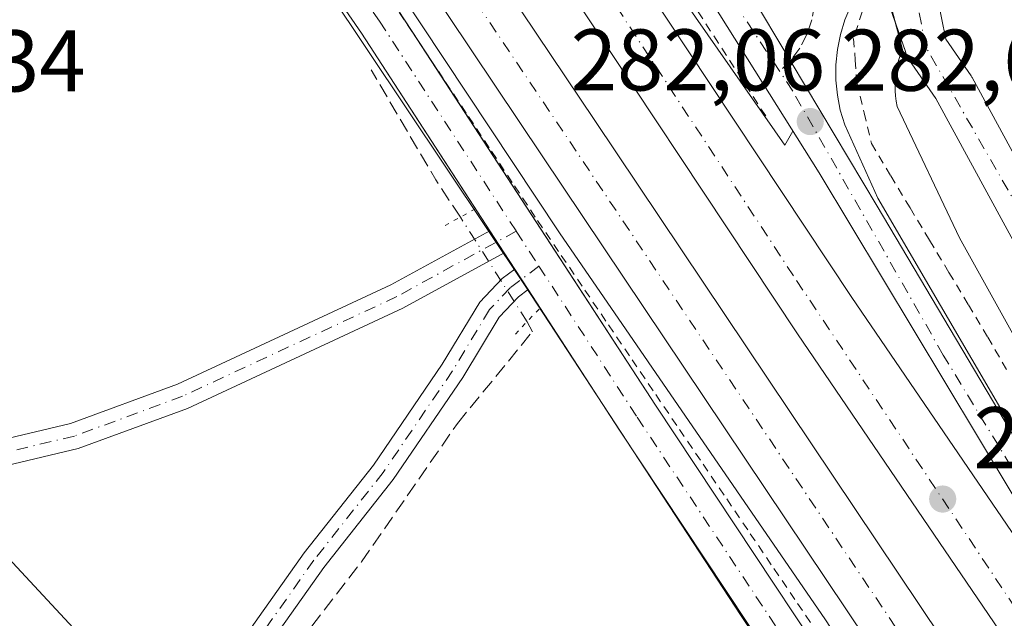
# Model space of a CAD drawing. Units: metres. Extents: x 615524 to 619022, y 4653040 to 4655411.
# Drawn here: x 617296 to 617409, y 4653635 to 4653704 of the extents above; entities that cross this region are included whole.
import ezdxf

# ---------------------------------------------------------------- set-up
doc = ezdxf.new("R2010")
doc.units = ezdxf.units.M
doc.header["$MEASUREMENT"] = 0
for name, pattern in [('DGN Style 2', [1.6480167562047852, 0.988810053722871, -0.6592067024819142]), ('DGN Style 3', [2.307223458686699, 1.648016756204785, -0.6592067024819142]), ('DGN Style 4', [2.6384748266838614, 1.318413404963828, -0.6592067024819142, 0.001648016756204785, -0.6592067024819142]), ('DGN Style 5', [1.1536117293433497, 0.4944050268614355, -0.6592067024819142])]:
    doc.linetypes.add(name, pattern=pattern)
for name, color, linetype, lineweight in [('Alambrada', 7, 'DGN Style 2', 0), ('Arcén (en calzada doble)', 91, 'Continuous', 13), ('Carretera de calzada doble Cxs', 1, 'Continuous', 13), ('Carretera de calzada doble eje', 1, 'DGN Style 4', 0), ('Carretera de calzada única Cxs', 7, 'Continuous', 13), ('Carretera de calzada única eje', 7, 'DGN Style 4', 0), ('Corriente artificial lineal', 4, 'DGN Style 3', 13), ('Corriente artificial lineal oculto', 135, 'DGN Style 4', 13), ('Cultivos herbáceos CxS', 92, 'Continuous', 0), ('Explanada Cxs', 7, 'Continuous', 0), ('Huerta CxS', 92, 'Continuous', 0), ('Núcleo urbano CxS', 7, 'Continuous', 0), ('Pista no pavimentada Cxs', 111, 'Continuous', 0), ('Pista no pavimentada eje', 91, 'DGN Style 4', 0), ('Pista pavimentada Cxs', 135, 'Continuous', 0), ('Pista pavimentada eje', 135, 'DGN Style 4', 0), ('Puente lineal', 2, 'DGN Style 5', 0), ('Punto de cota en terreno', 7, 'Continuous', 0), ('Recinto industrial CxS', 135, 'Continuous', 0), ('Rótulo de punto de cota en terreno', 7, 'Continuous', 0), ('Tendido', 6, 'Continuous', 0), ('Vía urbana Cxs', 4, 'Continuous', 0), ('Vía urbana eje', 4, 'DGN Style 4', 0)]:
    doc.layers.add(name, color=color, linetype=linetype, lineweight=lineweight)
doc.styles.add('Style-Arial', font='txt')

# ---------------------------------------------------------------- blocks, each defined once
blk = doc.blocks.new('*U15')
at = {"layer": 'Cultivos herbáceos CxS', "color": 92, "linetype": 'Continuous', "lineweight": 0}
blk.add_polyline3d([(616936.1239, 4654209.9275, 272.5653000000021), (616949.8885000005, 4654213.0559, 272.8286999999983), (616957.9006000003, 4654214.876900001, 272.8870000000024), (616962.1513999999, 4654215.8431, 272.7108000000007), (616965.5407999996, 4654213.9605, 272.7765000000072), (616994.0936000004, 4654198.098400001, 273.0742999999929), (617039.0488999998, 4654141.313899999, 274.1423000000068), (617070.9908999996, 4654095.176100001, 275.5745000000024), (617106.4815999996, 4654043.123500001, 276.1003000000055), (617136.0513000004, 4653995.749100001, 277.7128999999986), (617170.8277000004, 4653946.829299999, 278.2157000000007), (617183.2026000004, 4653928.266799999, 278.382500000007), (617267.7657000005, 4653801.7676, 280.3874999999971), (617353.7039999999, 4653673.205499999, 282.9734999999928), (617378.4543000003, 4653635.392899999, 283.2584999999963), (617419.0166999997, 4653574.8937, 283.176999999996)], dxfattribs=at)
blk = doc.blocks.new('5PATER')
at = {"layer": 'Huerta CxS', "linetype": 'Continuous', "lineweight": 0}
h = blk.add_hatch(color=51, dxfattribs=at)
edge = h.paths.add_edge_path()
edge.add_ellipse((0, 0), major_axis=(-0.1095731443231308, -0.1110710700762829), ratio=0.9994222409660322, start_angle=0, end_angle=360)
blk = doc.blocks.new('*U25')
at = {"layer": 'Carretera de calzada única Cxs', "color": 7, "linetype": 'Continuous', "lineweight": 13}
for points in [[(617391.0201000003, 4653705.280099999, 282.2844000000041), (617390.3400999998, 4653703.670100001, 282.3454999999958), (617389.8300999999, 4653701.9901, 282.4162000000069), (617389.4801000003, 4653700.280099999, 282.5062000000034), (617389.3101000005, 4653698.540100001, 282.5878999999986), (617389.3000999996, 4653696.790100001, 282.6778999999952), (617389.4700999996, 4653695.050100001, 282.7930000000051), (617389.8101000005, 4653693.3301, 282.9388999999938), (617390.3201000001, 4653691.6601, 283.0216999999975), (617394.1101000002, 4653683.2401, 282.8371000000043), (617408.4801000003, 4653658.640100001, 282.8701000000001), (617433.4700999996, 4653616.630100001, 283.0289000000048)], [(617416.4301000005, 4653637.840100001, 283.108699999997), (617387.3901000004, 4653686.140100001, 282.7593999999954), (617355.5800999999, 4653736.8301, 282.2348000000056), (617329.3400999998, 4653780.940099999, 281.4023000000016), (617247.2100999998, 4653917.860099999, 278.9217999999965), (617187.5601000005, 4654018.1801, 277.4416000000056), (617147.7301000003, 4654083.9801, 276.0819000000047), (617127.5100999996, 4654117.8101, 275.5424000000057), (617096.0701000001, 4654170.5001, 274.811400000006), (617090.9901000002, 4654179.110099999, 274.6965999999957), (617075.5401, 4654205.460100001, 274.4407000000065), (617056.8501000004, 4654236.9901, 274.2755999999936), (617040.4600999998, 4654262.110099999, 274.1515999999974), (617031.0401, 4654276.9301, 274.1089999999967), (617016.6901000004, 4654300.390100001, 274.1931999999942)]]:
    blk.add_polyline3d(points, dxfattribs=at)
blk = doc.blocks.new('*U33')
at = {"layer": 'Vía urbana Cxs', "color": 4, "linetype": 'Continuous', "lineweight": 0}
for points in [[(617414.5266000004, 4653669.343499999, 282.4035000000004), (617400.7636000002, 4653694.654300001, 282.1594999999944), (617397.6607999997, 4653699.1534, 282.5763000000007), (617397.4949000003, 4653699.432600001, 282.5411000000022), (617397.3682000004, 4653699.731699999, 282.4783000000025), (617397.2830999997, 4653700.0452, 282.4128000000055), (617393.9501, 4653709.610099999, 282.1647999999986), (617391.9685000004, 4653712.822899999, 282.7792000000045), (617388.0840999996, 4653719.1209, 288.4478999999992), (617398.8510999996, 4653721.938100001, 290.0292999999947), (617409.3701, 4653725.6601, 282.1353999999992)], [(617520.7600999996, 4653761.710100001, 281.6683000000049), (617402.9895000001, 4653712.3245, 282.0366000000067), (617400.1118000001, 4653711.117799999, 282.0970999999991), (617400.4172999999, 4653708.849400001, 282.2942999999942), (617401.8929000003, 4653701.4714, 281.9198000000033), (617404.7872000001, 4653697.274700001, 281.8647999999957), (617404.8899999997, 4653697.1121, 281.8665000000037), (617404.9199999999, 4653697.058599999, 281.866599999994), (617418.7193, 4653671.680500001, 281.9799999999959)]]:
    blk.add_polyline3d(points, dxfattribs=at)

msp = doc.modelspace()

# ---------------------------------------------------------------- linework, layer by layer
at = {"layer": 'Alambrada', "color": 7, "linetype": 'DGN Style 2', "lineweight": 0}
for points in [[(617394.7625000002, 4653708.526900001, 282.0896000000066), (617392.8198999995, 4653706.1841, 282.2041999999929), (617391.3391000004, 4653701.556299999, 282.4406000000017), (617391.5241, 4653699.0573, 282.6444000000047), (617391.7093000002, 4653696.558300001, 282.8736000000063), (617392.5422999999, 4653693.041300001, 283.3179999999993), (617393.3753000004, 4653689.5241, 283.0779999999941), (617395.5965, 4653685.821900001, 283.0032000000065), (617397.8179000001, 4653682.119700001, 282.8790000000009), (617400.0393000003, 4653678.417500001, 282.5187000000006), (617402.2605, 4653674.715299999, 282.6195000000007), (617404.4819, 4653671.0131, 282.9853000000003), (617406.7030999997, 4653667.310900001, 283.4467000000004), (617409.0355000002, 4653663.3125, 282.9597000000067)], [(617381.2619000003, 4653692.672700001, 282.867499999993), (617378.5526999999, 4653696.846100001, 282.6797999999981), (617375.8432999998, 4653701.019500001, 282.6009999999951), (617373.1338999998, 4653705.1929, 282.5460000000021)], [(617339.3065, 4653704.5009, 282.3711000000039), (617341.9442999996, 4653700.530300001, 282.4094999999944), (617344.5821000002, 4653696.559699999, 282.4621999999945), (617347.2200999996, 4653692.5891, 282.5087000000058), (617349.8579000002, 4653688.6185, 282.5604000000022), (617352.4956999999, 4653684.6479, 282.6426999999967), (617355.1335000005, 4653680.677300001, 282.761599999998), (617357.8406999996, 4653676.689099999, 282.9386999999988), (617360.5478999997, 4653672.7009, 283.1870999999956), (617363.2550999997, 4653668.7125, 283.3702999999951), (617365.9622999998, 4653664.724300001, 283.5377000000008), (617368.6697000006, 4653660.735900001, 283.5574000000051), (617371.3768999996, 4653656.7477, 283.5187000000006), (617374.0840999996, 4653652.759500001, 283.280700000003), (617376.7912999997, 4653648.7711, 283.2464999999939), (617379.4984999998, 4653644.7829, 283.2017999999953), (617382.2056999998, 4653640.794700001, 283.1872000000003), (617384.9130999995, 4653636.806299999, 283.1826000000001), (617387.6202999996, 4653632.8181, 283.2053000000014)]]:
    msp.add_polyline3d(points, dxfattribs=at)
at = {"layer": 'Arcén (en calzada doble)', "color": 91, "linetype": 'Continuous', "lineweight": 13}
for points in [[(617384.3901000004, 4653690.920100001, 282.784799999994), (617383.4401000004, 4653689.340100001, 282.7917000000016), (617366.9600999998, 4653713.0101, 282.4245999999985), (617333.3501000004, 4653762.7501, 281.5877999999939), (617289.1300999997, 4653829.590100001, 280.2728999999963), (617246.8000999996, 4653892.520099999, 279.1180000000023), (617199.7901, 4653962.950099999, 277.9287999999942), (617162.1401000004, 4654018.0801, 277.1371999999974), (617132.8701, 4654062.440099999, 275.9590999999928), (617107.7100999998, 4654099.710100001, 275.3267000000051), (617071.2200999996, 4654154.5801, 275.897100000002), (617045.4301000005, 4654193.0701, 273.7231000000029), (617014.3101000005, 4654238.210100001, 273.3383999999933), (616989.4801000003, 4654273.960100001, 272.9600000000065), (616928.7600999996, 4654353.270099999, 274.6438999999955)], [(617110.0100999996, 4654051.7301, 275.9551999999967), (617115.7301000003, 4654041.600099999, 276.1560000000027), (617138.1401000004, 4654008.340100001, 277.8110000000015), (617185.1601, 4653937.300100001, 278.2033999999985), (617225.9301000005, 4653876.770099999, 279.2654000000039), (617267.9600999998, 4653813.840100001, 280.366200000004), (617301.2701000003, 4653763.790100001, 281.3473999999987), (617325.8601000002, 4653727.2301, 282.0792999999976), (617357.6300999997, 4653679.270099999, 282.8214000000008), (617388.1101000002, 4653634.9301, 283.1800999999978), (617419.5800999999, 4653586.670100001, 283.3383000000031), (617459.7200999996, 4653527.640100001, 283.5645999999979), (617489.6001000004, 4653483.290100001, 283.7501000000047), (617506.1901000004, 4653453.2601, 283.787599999996), (617525.4700999996, 4653425.700099999, 283.9881000000024)]]:
    msp.add_polyline3d(points, dxfattribs=at)
at = {"layer": 'Carretera de calzada doble Cxs', "color": 1, "linetype": 'Continuous', "lineweight": 13}
for points in [[(616926.4401000004, 4654351.380100001, 274.405700000003), (616960.7901, 4654309.210100001, 273.0510999999969), (617008.7001, 4654243.2501, 273.3058000000019), (617067.0000999998, 4654157.5001, 274.4520000000048), (617130.8101000005, 4654061.210100001, 275.9581999999937), (617180.3601000002, 4653987.440099999, 277.4413000000059), (617247.9200999998, 4653886.140100001, 279.2611999999936), (617300.2100999998, 4653808.530099999, 280.6591000000044), (617335.7001, 4653755.1801, 281.7072999999946), (617361.5401, 4653716.520099999, 282.3181000000041), (617391.1300999997, 4653671.860099999, 282.8809000000037), (617424.4200999998, 4653623.030099999, 283.2345999999961), (617442.0100999996, 4653596.440099999, 283.3430999999982)], [(616940.7200999996, 4654312.860099999, 272.9955999999947), (616971.5900999998, 4654271.600099999, 273.1175999999978), (616997.2901, 4654235.880100001, 273.2942000000039), (617028.8701, 4654189.100099999, 273.7596000000049), (617093.8201000001, 4654091.540100001, 275.4017000000022), (617123.3000999996, 4654048.420100001, 276.2765999999974), (617139.3601000002, 4654025.4901, 276.7171999999992), (617146.2701000003, 4654015.2401, 276.9253999999929), (617161.1901000004, 4653991.9901, 277.5013000000035), (617200.9301000005, 4653931.960100001, 278.6147000000055), (617230.5201000003, 4653887.4801, 279.3904000000039), (617361.6801000005, 4653692.130100001, 282.8184999999939), (617522.8901000004, 4653451.5001, 284.0918999999994)], [(616940.7200999996, 4654312.860099999, 272.9955999999947), (616971.5900999998, 4654271.600099999, 273.1175999999978), (616997.2901, 4654235.880100001, 273.2942000000039), (617028.8701, 4654189.100099999, 273.7596000000049), (617093.8201000001, 4654091.540100001, 275.4017000000022), (617123.3000999996, 4654048.420100001, 276.2765999999974), (617139.3601000002, 4654025.4901, 276.7171999999992), (617146.2701000003, 4654015.2401, 276.9253999999929), (617161.1901000004, 4653991.9901, 277.5013000000035), (617200.9301000005, 4653931.960100001, 278.6147000000055), (617230.5201000003, 4653887.4801, 279.3904000000039), (617361.6801000005, 4653692.130100001, 282.8184999999939), (617522.8901000004, 4653451.5001, 284.0918999999994)], [(616960.7901, 4654309.210100001, 273.0510999999969), (617008.7001, 4654243.2501, 273.3058000000019), (617067.0000999998, 4654157.5001, 274.4520000000048), (617130.8101000005, 4654061.210100001, 275.9581999999937), (617180.3601000002, 4653987.440099999, 277.4413000000059), (617247.9200999998, 4653886.140100001, 279.2611999999936), (617300.2100999998, 4653808.530099999, 280.6591000000044), (617335.7001, 4653755.1801, 281.7072999999946), (617361.5401, 4653716.520099999, 282.3181000000041), (617391.1300999997, 4653671.860099999, 282.8809000000037), (617424.4200999998, 4653623.030099999, 283.2345999999961)], [(617448.6700999998, 4653573.950099999, 283.545299999998), (617384.9200999998, 4653667.6801, 283.0430999999954), (617355.3101000005, 4653712.370100001, 282.4891000000061), (617329.4700999996, 4653751.030099999, 281.911300000007), (617293.9901000002, 4653804.360099999, 280.9060999999929), (617241.7001, 4653881.970100001, 279.497000000003), (617174.1201, 4653983.300100001, 277.642200000002), (617119.3400999998, 4654065.9901, 275.9367999999959), (617079.2100999998, 4654125.0001, 274.7964999999967), (617032.1901000004, 4654195.1501, 273.7470999999932), (616984.5401, 4654264.020099999, 273.144100000005), (616969.9801000003, 4654284.350099999, 273.0706999999966), (616958.7500999998, 4654299.050100001, 273.0454000000027)], [(617448.6700999998, 4653573.950099999, 283.545299999998), (617384.9200999998, 4653667.6801, 283.0430999999954), (617355.3101000005, 4653712.370100001, 282.4891000000061), (617329.4700999996, 4653751.030099999, 281.911300000007), (617293.9901000002, 4653804.360099999, 280.9060999999929), (617241.7001, 4653881.970100001, 279.497000000003), (617174.1201, 4653983.300100001, 277.642200000002), (617119.3400999998, 4654065.9901, 275.9367999999959), (617079.2100999998, 4654125.0001, 274.7964999999967), (617032.1901000004, 4654195.1501, 273.7470999999932), (616984.5401, 4654264.020099999, 273.144100000005), (616969.9801000003, 4654284.350099999, 273.0706999999966), (616958.7500999998, 4654299.050100001, 273.0454000000027)], [(617744.5500999996, 4653158.4301, 285.3941999999952), (617738.6501000002, 4653163.4301, 285.3868999999977), (617692.1001000004, 4653207.800100001, 285.1972999999998), (617662.7200999996, 4653240.940099999, 285.0622000000003), (617633.3000999996, 4653276.200099999, 284.9226999999955), (617614.3400999998, 4653302.850099999, 284.7654999999941), (617590.2001, 4653338.0001, 284.5890000000072), (617566.1101000002, 4653373.5601, 284.3316999999952), (617538.0701000001, 4653414.9001, 284.1585999999952), (617527.0900999998, 4653430.9001, 284.0325000000012), (617509.9600999998, 4653456.9801, 283.9281999999948), (617497.3701, 4653476.590100001, 283.8632999999973), (617355.6601, 4653688.100099999, 282.6196000000054), (617225.8300999999, 4653881.940099999, 279.2465999999986), (617197.6801000005, 4653923.2401, 278.4934999999969), (617128.0900999998, 4654028.1501, 276.5252999999939), (617118.3800999997, 4654042.220100001, 276.1965999999957)], [(617497.3701, 4653476.590100001, 283.8632999999973), (617355.6601, 4653688.100099999, 282.6196000000054), (617225.8300999999, 4653881.940099999, 279.2465999999986)]]:
    msp.add_polyline3d(points, dxfattribs=at)
at = {"layer": 'Carretera de calzada doble eje', "color": 1, "linetype": 'DGN Style 4', "lineweight": 0}
for points in [[(617468.3201000001, 4653548.940099999, 283.6288000000059), (617438.7200999996, 4653593.050100001, 283.4562000000006), (617384.4600999998, 4653674.3301, 282.9113999999972), (617343.7001, 4653736.3301, 282.0676999999997), (617295.3901000004, 4653808.8201, 280.7226999999984), (617245.6601, 4653883.0101, 279.3852999999945), (617198.7500999998, 4653951.840100001, 278.1603000000032), (617168.1401000004, 4653997.540100001, 277.2611999999936), (617113.4501, 4654081.6601, 275.5815000000002), (617072.8201000001, 4654140.0701, 274.5026000000071), (617033.9101, 4654198.4801, 273.678899999999), (616988.4600999998, 4654263.1801, 273.1098999999958), (616962.6401000004, 4654300.130100001, 272.946100000001), (616924.1901000004, 4654349.540100001, 274.3816999999981)], [(617112.9700999996, 4654057.7501, 276.0065999999933), (617146.6201, 4654008.120100001, 276.9725999999937), (617166.7200999996, 4653976.950099999, 277.6515999999974), (617218.8300999999, 4653898.7401, 279.0611999999965), (617306.9700999996, 4653767.0101, 281.4599000000017), (617401.7801000001, 4653625.6801, 283.3236000000034), (617483.5800999999, 4653503.540100001, 283.8178000000044), (617545.4801000003, 4653410.520099999, 284.2030999999988), (617622.9200999998, 4653297.420100001, 284.716499999995), (617641.3901000004, 4653272.050100001, 284.8543000000063), (617677.3601000002, 4653229.050100001, 285.036300000007), (617706.1601, 4653199.690099999, 286.5176000000066), (617727.1700999998, 4653178.850099999, 285.2265999999945), (617750.6901000004, 4653158.4301, 285.3095999999932)]]:
    msp.add_polyline3d(points, dxfattribs=at)
at = {"layer": 'Carretera de calzada única Cxs', "color": 7, "linetype": 'Continuous', "lineweight": 13}
for points in [[(617442.0100999996, 4653596.440099999, 283.3430999999982), (617416.4301000005, 4653637.840100001, 283.108699999997), (617387.3901000004, 4653686.140100001, 282.7593999999954), (617355.5800999999, 4653736.8301, 282.2348000000056), (617329.3400999998, 4653780.940099999, 281.4023000000016), (617247.2100999998, 4653917.860099999, 278.9217999999965), (617187.5601000005, 4654018.1801, 277.4416000000056), (617147.7301000003, 4654083.9801, 276.0819000000047), (617127.5100999996, 4654117.8101, 275.5424000000057), (617096.0701000001, 4654170.5001, 274.811400000006), (617090.9901000002, 4654179.110099999, 274.6965999999957), (617075.5401, 4654205.460100001, 274.4407000000065), (617056.8501000004, 4654236.9901, 274.2755999999936), (617040.4600999998, 4654262.110099999, 274.1515999999974), (617031.0401, 4654276.9301, 274.1089999999967), (617016.6901000004, 4654300.390100001, 274.1931999999942)], [(617393.9501, 4653709.610099999, 282.1647999999986), (617392.8300999999, 4653708.270099999, 282.1869000000006), (617391.8501000004, 4653706.8201, 282.2177999999985), (617391.0201000003, 4653705.280099999, 282.2844000000041), (617390.3400999998, 4653703.670100001, 282.3454999999958), (617389.8300999999, 4653701.9901, 282.4162000000069), (617389.4801000003, 4653700.280099999, 282.5062000000034), (617389.3101000005, 4653698.540100001, 282.5878999999986), (617389.3000999996, 4653696.790100001, 282.6778999999952), (617389.4700999996, 4653695.050100001, 282.7930000000051), (617389.8101000005, 4653693.3301, 282.9388999999938), (617390.3201000001, 4653691.6601, 283.0216999999975), (617394.1101000002, 4653683.2401, 282.8371000000043), (617408.4801000003, 4653658.640100001, 282.8701000000001), (617433.4700999996, 4653616.630100001, 283.0289000000048), (617457.1700999998, 4653578.840100001, 283.2636999999959), (617479.8201000001, 4653540.920100001, 283.6287000000011), (617491.1501000002, 4653522.380100001, 283.6704000000027)]]:
    msp.add_polyline3d(points, dxfattribs=at)
at = {"layer": 'Carretera de calzada única eje', "color": 7, "linetype": 'DGN Style 4', "lineweight": 0}
for points in [[(617468.3201000001, 4653548.940099999, 283.6288000000059), (617433.5100999996, 4653612.790100001, 283.1946000000025), (617401.6001000004, 4653665.270099999, 282.9121000000014), (617384.3800999997, 4653695.5001, 282.6855999999971), (617367.1700999998, 4653721.530099999, 282.4330000000046), (617343.2401000002, 4653760.1601, 283.1064999999944), (617316.1891999999, 4653805.149900001, 280.8133999999991)], [(617386.1096999999, 4653710.5998, 282.301999999996), (617386.6217999998, 4653708.9144, 282.3098999999929), (617386.8676000005, 4653707.170100001, 282.3242999999929), (617386.8411999998, 4653705.408700001, 282.3668000000035), (617386.5431000004, 4653703.672599999, 282.4152999999933), (617385.9806000004, 4653702.0033, 282.4676999999938), (617385.1671000002, 4653700.4408, 282.523199999996), (617384.1222000001, 4653699.022700001, 282.5822999999946), (617382.8707999998, 4653697.7829, 282.6435999999958)]]:
    msp.add_polyline3d(points, dxfattribs=at)
at = {"layer": 'Corriente artificial lineal', "color": 4, "linetype": 'DGN Style 3', "lineweight": 13, "extrusion": (-0.3066113392176941, -0.1805854961367504, 0.9345471444759627), "elevation": -1029408.520332697, "flags": 128}
msp.add_lwpolyline([(-3696577.245120301, 2704348.134209618), (-3696582.35428809, 2704347.844191093), (-3696597.000073493, 2704347.874260843)], dxfattribs=at)
at = {"layer": 'Corriente artificial lineal', "color": 4, "linetype": 'DGN Style 3', "lineweight": 13}
msp.add_polyline3d([(617255.9589000001, 4653532.177999999, 287.5969999999944), (617259.8026999999, 4653537.5209, 287.3334999999934), (617268.3751999997, 4653550.432600001, 287.0099000000046), (617282.1336000003, 4653568.953500001, 285.9679000000033), (617296.4210999999, 4653589.485200001, 285.2078000000038), (617306.5811000001, 4653603.349400001, 284.7452999999951), (617315.1535999998, 4653615.943600001, 284.3693999999959), (617334.9445000002, 4653641.555299999, 283.6494999999995), (617345.9512, 4653657.430299999, 283.3675999999978), (617354.5310000004, 4653667.942199999, 283.2238999999972), (617353.9275000002, 4653669.0909, 283.1741999999941)], dxfattribs=at)
at = {"layer": 'Corriente artificial lineal oculto', "color": 135, "linetype": 'DGN Style 4', "lineweight": 13, "extrusion": (-0.01952540385707525, 0.03062116035574874, 0.9993403339917215), "elevation": 130729.6501174572, "flags": 128}
msp.add_lwpolyline([(-3022551.749406368, -3589547.693000611), (-3022551.749406368, -3589561.915139292)], dxfattribs=at)
at = {"layer": 'Cultivos herbáceos CxS', "color": 92, "linetype": 'Continuous', "lineweight": 0}
msp.add_polyline3d([(616936.1239, 4654209.9275, 272.5653000000021), (616949.8885000005, 4654213.0559, 272.8286999999983), (616957.9006000003, 4654214.876900001, 272.8870000000024), (616962.1513999999, 4654215.8431, 272.7108000000007), (616965.5407999996, 4654213.9605, 272.7765000000072), (616994.0936000004, 4654198.098400001, 273.0742999999929), (617039.0488999998, 4654141.313899999, 274.1423000000068), (617070.9908999996, 4654095.176100001, 275.5745000000024), (617106.4815999996, 4654043.123500001, 276.1003000000055), (617136.0513000004, 4653995.749100001, 277.7128999999986), (617170.8277000004, 4653946.829299999, 278.2157000000007), (617183.2026000004, 4653928.266799999, 278.382500000007), (617267.7657000005, 4653801.7676, 280.3874999999971), (617353.7039999999, 4653673.205499999, 282.9734999999928), (617378.4543000003, 4653635.392899999, 283.2584999999963), (617419.0166999997, 4653574.8937, 283.176999999996), (617458.8916999997, 4653515.081499999, 283.5234999999957), (617498.7673000004, 4653459.393999999, 283.6208999999944), (617525.9990999997, 4653416.1579, 284.1413999999932), (617527.3810000002, 4653413.9681, 284.2244000000064)], dxfattribs=at)
at = {"layer": 'Explanada Cxs', "color": 7, "linetype": 'Continuous', "lineweight": 0}
for points in [[(617427.3400999998, 4653635.720100001, 282.3654999999999), (617403.4700999996, 4653678.690099999, 282.1861999999965), (617396.3300999999, 4653693.7601, 283.0736000000034), (617396.2100999998, 4653694.360099999, 283.055600000007), (617396.1300999997, 4653694.960100001, 283.0339999999997), (617396.0900999998, 4653695.5601, 283.0102000000043), (617396.0800999999, 4653696.170100001, 282.9851000000053), (617396.1001000004, 4653696.770099999, 282.9606000000058), (617396.1601, 4653697.370100001, 282.9376000000047), (617396.2500999998, 4653697.970100001, 282.8454000000056), (617396.3701, 4653698.5601, 282.7332000000025), (617396.5201000003, 4653699.1501, 282.6169999999984), (617396.7100999998, 4653699.720100001, 282.4992000000057), (617396.9301000005, 4653700.290100001, 282.3747000000003), (617394.6801000005, 4653708.840100001, 282.1024999999936), (617520.7600999996, 4653761.710100001, 281.6683000000049)], [(617427.3400999998, 4653635.720100001, 282.3654999999999), (617403.4700999996, 4653678.690099999, 282.1861999999965), (617396.3300999999, 4653693.7601, 283.0736000000034), (617396.2100999998, 4653694.360099999, 283.055600000007), (617396.1300999997, 4653694.960100001, 283.0339999999997), (617396.0900999998, 4653695.5601, 283.0102000000043), (617396.0800999999, 4653696.170100001, 282.9851000000053), (617396.1001000004, 4653696.770099999, 282.9606000000058), (617396.1601, 4653697.370100001, 282.9376000000047), (617396.2500999998, 4653697.970100001, 282.8454000000056), (617396.3701, 4653698.5601, 282.7332000000025), (617396.5201000003, 4653699.1501, 282.6169999999984), (617396.7100999998, 4653699.720100001, 282.4992000000057), (617396.9301000005, 4653700.290100001, 282.3747000000003), (617394.7625000002, 4653708.526900001, 282.0896000000066)]]:
    msp.add_polyline3d(points, dxfattribs=at)
at = {"layer": 'Núcleo urbano CxS', "color": 7, "linetype": 'Continuous', "lineweight": 0}
for points in [[(617061.4830999998, 4654349.4461, 272.0537999999942), (617092.3305000003, 4654224.7499, 272.0527000000002), (617103.2008999997, 4654205.957900001, 272.5136000000057), (617085.2811000004, 4654195.283100001, 274.4802999999956), (617190.5274999999, 4654021.5075, 277.2617000000027), (617296.4823000003, 4653840.162799999, 279.9851000000053), (617324.1138000004, 4653792.679400001, 281.0546999999933), (617379.2664999999, 4653707.1369, 282.4823000000033), (617382.5563000003, 4653701.601399999, 282.5262999999977), (617394.0192, 4653682.313100001, 282.636599999998), (617417.6911000004, 4653642.479499999, 282.9982000000018)], [(617419.0166999997, 4653574.8937, 283.176999999996), (617378.4543000003, 4653635.392899999, 283.2584999999963), (617353.7039999999, 4653673.205499999, 282.9734999999928), (617267.7657000005, 4653801.7676, 280.3874999999971), (617183.2026000004, 4653928.266799999, 278.382500000007), (617170.8277000004, 4653946.829299999, 278.2157000000007), (617136.0513000004, 4653995.749100001, 277.7128999999986), (617106.4815999996, 4654043.123500001, 276.1003000000055), (617070.9908999996, 4654095.176100001, 275.5745000000024), (617039.0488999998, 4654141.313899999, 274.1423000000068), (616994.0936000004, 4654198.098400001, 273.0742999999929), (616965.5407999996, 4654213.9605, 272.7765000000072), (616962.1513999999, 4654215.8431, 272.7108000000007), (616957.9006000003, 4654214.876900001, 272.8870000000024), (616949.8885000005, 4654213.0559, 272.8286999999983), (616936.1239, 4654209.9275, 272.5653000000021)], [(616936.1239, 4654209.9275, 272.5653000000021), (616949.8885000005, 4654213.0559, 272.8286999999983), (616957.9006000003, 4654214.876900001, 272.8870000000024), (616962.1513999999, 4654215.8431, 272.7108000000007), (616965.5407999996, 4654213.9605, 272.7765000000072), (616994.0936000004, 4654198.098400001, 273.0742999999929), (617039.0488999998, 4654141.313899999, 274.1423000000068), (617070.9908999996, 4654095.176100001, 275.5745000000024), (617106.4815999996, 4654043.123500001, 276.1003000000055), (617136.0513000004, 4653995.749100001, 277.7128999999986), (617170.8277000004, 4653946.829299999, 278.2157000000007), (617183.2026000004, 4653928.266799999, 278.382500000007), (617267.7657000005, 4653801.7676, 280.3874999999971), (617353.7039999999, 4653673.205499999, 282.9734999999928), (617378.4543000003, 4653635.392899999, 283.2584999999963), (617419.0166999997, 4653574.8937, 283.176999999996), (617458.8916999997, 4653515.081499999, 283.5234999999957), (617498.7673000004, 4653459.393999999, 283.6208999999944), (617525.9990999997, 4653416.1579, 284.1413999999932), (617527.3810000002, 4653413.9681, 284.2244000000064)], [(617379.2664999999, 4653707.1369, 282.4823000000033), (617382.5563000003, 4653701.601399999, 282.5262999999977), (617394.0192, 4653682.313100001, 282.636599999998), (617417.6911000004, 4653642.479499999, 282.9982000000018), (617417.7537000002, 4653642.516799999, 282.9896000000008), (617420.5670999996, 4653644.188899999, 282.5518000000012)], [(617379.2664999999, 4653707.1369, 282.4823000000033), (617382.5563000003, 4653701.601399999, 282.5262999999977), (617394.0192, 4653682.313100001, 282.636599999998), (617417.6911000004, 4653642.479499999, 282.9982000000018), (617417.7537000002, 4653642.516799999, 282.9896000000008), (617420.5670999996, 4653644.188899999, 282.5518000000012)]]:
    msp.add_polyline3d(points, dxfattribs=at)
msp.add_polyline3d([(617558.4281000001, 4653726.126900001, 280.8876000000019), (617420.5670999996, 4653644.188899999, 282.5518000000012), (617417.7537000002, 4653642.516799999, 282.9896000000008), (617417.6911000004, 4653642.479499999, 282.9982000000018), (617394.0192, 4653682.313100001, 282.636599999998), (617382.5563000003, 4653701.601399999, 282.5262999999977), (617379.2664999999, 4653707.1369, 282.4823000000033), (617379.3311000001, 4653707.1655, 282.4804000000004), (617407.1272999998, 4653719.5031, 281.9054999999935), (617452.5229000002, 4653739.6527, 281.482600000003), (617462.0743000006, 4653743.8925, 281.3222999999998), (617528.0767000001, 4653771.595100001, 280.7635000000009), (617530.8252999998, 4653764.750700001, 280.8068999999959), (617558.1741000004, 4653726.5485, 280.8861000000034), (617558.1907000003, 4653726.5239, 280.8859999999986)], close=True, dxfattribs=at)
at = {"layer": 'Pista no pavimentada Cxs', "color": 111, "linetype": 'Continuous', "lineweight": 0, "extrusion": (-0.01856455997957211, 0.02854518976973175, 0.9994200964828428), "elevation": 121661.9986721087, "flags": 128}
msp.add_lwpolyline([(-3054708.203893787, -3562556.643098513), (-3054708.203893787, -3562553.632908105)], dxfattribs=at)
at = {"layer": 'Pista no pavimentada Cxs', "color": 111, "linetype": 'Continuous', "lineweight": 0, "extrusion": (-0.01549938271678184, 0.02383164336606578, 0.9995958292779495), "elevation": 101619.019416884, "flags": 128}
msp.add_lwpolyline([(-3054740.786647711, -3563151.498452984), (-3054740.786647711, -3563148.691408112)], dxfattribs=at)
at = {"layer": 'Pista no pavimentada Cxs', "color": 111, "linetype": 'Continuous', "lineweight": 0}
for points in [[(616954.2600999996, 4653610.390100001, 289.8791999999958), (616970.8101000005, 4653610.9301, 289.2416999999987), (617016.9901000002, 4653615.4101, 288.170100000003), (617074.2901, 4653624.690099999, 287.9401000000071), (617124.1401000004, 4653638.100099999, 286.3856999999989), (617183.9401000004, 4653649.6801, 285.1977999999945), (617218.7100999998, 4653653.940099999, 284.4300999999978), (617234.7401000002, 4653655.4001, 283.9499999999971), (617248.0900999998, 4653656.0001, 283.8154000000068), (617261.2301000003, 4653655.550100001, 283.7807999999932), (617266.8139000004, 4653654.940300001, 283.7347000000009), (617272.6511000004, 4653654.627699999, 283.6438999999955), (617277.5601000005, 4653654.8365, 283.7468999999983), (617280.7493000003, 4653654.9429, 283.5864000000001), (617285.2609000001, 4653655.0503, 283.5225000000065), (617288.9775, 4653654.843900001, 283.5792999999976), (617293.7374999998, 4653655.5527, 283.4113999999972), (617301.6315000001, 4653657.422300001, 283.287599999996), (617313.8709000006, 4653661.920499999, 283.2535999999964), (617338.3229, 4653673.303500001, 283.0151999999944), (617349.6573000001, 4653679.512900001, 282.8225999999996)], [(617293.7374999998, 4653655.5527, 283.4113999999972), (617301.6315000001, 4653657.422300001, 283.287599999996), (617313.8709000006, 4653661.920499999, 283.2535999999964), (617338.3229, 4653673.303500001, 283.0151999999944), (617349.6573000001, 4653679.512900001, 282.8225999999996), (617351.2975000005, 4653676.990900001, 282.9250999999931), (617339.6781000001, 4653670.625299999, 283.4061999999976), (617315.0232999995, 4653659.1479, 283.8246999999974), (617302.4977000002, 4653654.544500001, 283.8359999999957), (617294.3051000005, 4653652.6041, 283.9772999999986)], [(617351.2975000005, 4653676.990900001, 282.9250999999931), (617339.6781000001, 4653670.625299999, 283.4061999999976), (617315.0232999995, 4653659.1479, 283.8246999999974), (617302.4977000002, 4653654.544500001, 283.8359999999957), (617294.3051000005, 4653652.6041, 283.9772999999986), (617289.1167000001, 4653651.831499999, 284.2084999999934), (617285.2133, 4653652.0483, 284.1414999999979), (617280.8349000001, 4653651.9441, 284.0166999999929), (617277.6738999998, 4653651.8387, 284.0672999999952), (617272.6347000003, 4653651.624299999, 284.0681999999942), (617266.6185, 4653651.9465, 284.1631999999955), (617261.1101000002, 4653652.190099999, 284.2697999999946), (617248.1001000004, 4653652.630100001, 284.2927999999956), (617234.9700999996, 4653652.050100001, 284.3769999999931), (617219.0601000005, 4653650.600099999, 285.0108000000037), (617184.4700999996, 4653646.360099999, 285.8222999999998), (617124.8901000004, 4653634.8301, 286.6177000000025), (617075.0000999998, 4653621.4001, 288.331600000005), (617017.4301000005, 4653612.0701, 288.649900000004), (616971.0301000001, 4653607.5701, 290.1101000000053), (616921.5800999999, 4653605.970100001, 291.2878999999957)], [(617245.2829, 4653524.430500001, 288.3301999999967), (617275.0471000001, 4653565.5713, 286.3834999999963), (617292.4987000005, 4653591.0875, 285.2434000000067), (617306.3951000003, 4653611.4693, 284.5785999999935), (617328.3838999998, 4653642.597899999, 283.9758000000002), (617336.3141000001, 4653652.642899999, 283.7428999999975), (617344.2023, 4653664.212300001, 283.565499999997), (617348.4939000001, 4653671.3201, 283.1374999999971), (617351.0617000004, 4653674.0307, 283.0271000000066), (617352.5164999999, 4653675.1165, 282.9909999999945), (617354.0462999997, 4653672.7643, 283.0708000000013), (617352.9291000003, 4653671.930500001, 283.1223000000027), (617350.7345000004, 4653669.6139, 283.2646999999997), (617346.5592999998, 4653662.698899999, 283.4070000000065), (617338.5724999999, 4653650.9847, 283.6193999999959), (617330.6278999997, 4653640.921499999, 283.7700000000041), (617308.6955000004, 4653609.8727, 284.6149000000005), (617294.8108999999, 4653589.508500001, 285.1863000000012), (617277.3372999998, 4653563.960100001, 286.1281000000017), (617247.5702999998, 4653522.815300001, 287.9906000000047)], [(617245.2829, 4653524.430500001, 288.3301999999967), (617275.0471000001, 4653565.5713, 286.3834999999963), (617292.4987000005, 4653591.0875, 285.2434000000067), (617306.3951000003, 4653611.4693, 284.5785999999935), (617328.3838999998, 4653642.597899999, 283.9758000000002), (617336.3141000001, 4653652.642899999, 283.7428999999975), (617344.2023, 4653664.212300001, 283.565499999997), (617348.4939000001, 4653671.3201, 283.1374999999971), (617351.0617000004, 4653674.0307, 283.0271000000066), (617352.5164999999, 4653675.1165, 282.9909999999945)], [(617354.0462999997, 4653672.7643, 283.0708000000013), (617352.9291000003, 4653671.930500001, 283.1223000000027), (617350.7345000004, 4653669.6139, 283.2646999999997), (617346.5592999998, 4653662.698899999, 283.4070000000065), (617338.5724999999, 4653650.9847, 283.6193999999959), (617330.6278999997, 4653640.921499999, 283.7700000000041), (617308.6955000004, 4653609.8727, 284.6149000000005), (617294.8108999999, 4653589.508500001, 285.1863000000012), (617277.3372999998, 4653563.960100001, 286.1281000000017), (617247.5702999998, 4653522.815300001, 287.9906000000047), (617234.0828999998, 4653503.2455, 289.2203000000009), (617216.8744999999, 4653478.624299999, 290.1931000000041), (617200.2187000001, 4653455.7555, 291.9744999999967), (617191.7581000002, 4653442.8003, 293.7599999999948), (617185.1863000002, 4653433.468499999, 295.4266999999964), (617182.2915000003, 4653427.804300001, 296.4492999999929), (617181.7729000002, 4653424.433900001, 295.6144000000059), (617178.7559000002, 4653416.7543, 295.6640000000043), (617172.8049, 4653407.422300001, 297.5093000000052), (617167.1984999999, 4653401.014699999, 297.6753000000026), (617165.9731000002, 4653399.488700001, 297.7890999999945)]]:
    msp.add_polyline3d(points, dxfattribs=at)
at = {"layer": 'Pista no pavimentada eje', "color": 91, "linetype": 'DGN Style 4', "lineweight": 0}
for points in [[(617352.6760999998, 4653679.456499999, 282.8233999999939), (617339.0005000001, 4653671.964299999, 283.178700000004), (617314.4471000005, 4653660.534299999, 283.5420000000013), (617302.0647, 4653655.9835, 283.5639999999985), (617294.0213000001, 4653654.078500001, 283.693299999999), (617289.0471000001, 4653653.3377, 283.9279999999999), (617285.2370999996, 4653653.5493, 283.8545000000013), (617280.7921000002, 4653653.443499999, 283.8255999999965), (617277.6171000004, 4653653.3377, 283.9263999999966), (617272.6429000003, 4653653.1259, 283.9026000000013), (617266.7160999998, 4653653.443499999, 283.983699999997), (617261.1700999998, 4653653.870100001, 284.0473000000056), (617248.0950999996, 4653654.315099999, 284.0540000000037), (617234.8551000003, 4653653.725099999, 284.1987999999984), (617218.8850999996, 4653652.270099999, 284.7121999999945), (617184.2050999999, 4653648.020099999, 285.4467000000004), (617124.5151000004, 4653636.465100001, 286.5311999999976), (617074.6451000003, 4653623.045100001, 288.0976999999984), (617017.2100999998, 4653613.7401, 288.4228000000003), (616970.9200999998, 4653609.2501, 289.6754999999976), (616952.3186999997, 4653608.647100001, 290.3031000000047)], [(617355.2890999997, 4653675.438899999, 282.976800000004), (617351.9955000002, 4653672.9805, 283.063599999994), (617349.6142999995, 4653670.4669, 283.1946000000025), (617345.3809000002, 4653663.455499999, 283.4812999999995), (617337.4433000004, 4653651.813899999, 283.6181999999972), (617329.5059000002, 4653641.7597, 283.8613999999943), (617307.5453000005, 4653610.6711, 284.6132999999973), (617293.6546999998, 4653590.2981, 285.2302000000054), (617276.1920999996, 4653564.765699999, 286.2609999999986), (617246.4265000002, 4653523.6229, 288.1594000000041), (617232.9326999999, 4653504.0437, 289.1785999999993), (617215.7346999999, 4653479.4375, 290.3402999999962), (617199.0658999998, 4653456.550899999, 291.8926999999967), (617190.5992999999, 4653443.586300001, 293.311400000006), (617183.9846999999, 4653434.193700001, 294.7676999999967), (617180.9420999996, 4653428.240499999, 295.8956999999937), (617180.4128999999, 4653424.800899999, 295.7446999999956), (617177.5025000004, 4653417.3925, 295.4888000000064), (617171.6815, 4653408.2643, 297.2655999999988), (617166.1253000004, 4653401.9143, 297.1572000000015), (617160.7736999998, 4653395.250299999, 296.6897999999928)]]:
    msp.add_polyline3d(points, dxfattribs=at)
at = {"layer": 'Pista pavimentada Cxs', "color": 135, "linetype": 'Continuous', "lineweight": 0, "extrusion": (-0.1695578823015685, -0.1017023991289929, 0.9802585100680404), "elevation": -577690.8736330355, "flags": 128}
msp.add_lwpolyline([(-3673313.982852559, 2865508.390818973), (-3673310.609968432, 2865508.609309615), (-3673304.624355271, 2865508.831340614)], dxfattribs=at)
at = {"layer": 'Pista pavimentada Cxs', "color": 135, "linetype": 'Continuous', "lineweight": 0, "extrusion": (-0.01752208852638843, 0.02694188612961716, 0.999483422166397), "elevation": 114844.3246734519, "flags": 128}
msp.add_lwpolyline([(-3054731.269223007, -3562763.161096137), (-3054731.269223007, -3562766.160605671)], dxfattribs=at)
at = {"layer": 'Pista pavimentada Cxs', "color": 135, "linetype": 'Continuous', "lineweight": 0, "extrusion": (-0.01856455997957211, 0.02854518976973175, 0.9994200964828428), "elevation": 121661.9986721087, "flags": 128}
msp.add_lwpolyline([(-3054708.203893787, -3562556.643098513), (-3054708.203893787, -3562553.632908105)], dxfattribs=at)
at = {"layer": 'Pista pavimentada Cxs', "color": 135, "linetype": 'Continuous', "lineweight": 0, "extrusion": (-0.01606157807651133, 0.02469714682764345, 0.9995659441218804), "elevation": 105299.7101619487, "flags": 128}
msp.add_lwpolyline([(-3054669.580366029, -3563105.671387014), (-3054669.580366029, -3563107.908277529)], dxfattribs=at)
at = {"layer": 'Pista pavimentada Cxs', "color": 135, "linetype": 'Continuous', "lineweight": 0, "extrusion": (-0.01549938271678184, 0.02383164336606578, 0.9995958292779495), "elevation": 101619.019416884, "flags": 128}
msp.add_lwpolyline([(-3054740.786647711, -3563151.498452984), (-3054740.786647711, -3563148.691408112)], dxfattribs=at)
at = {"layer": 'Pista pavimentada Cxs', "color": 135, "linetype": 'Continuous', "lineweight": 0}
for points in [[(617348.0228000004, 4653682.0261, 282.7262000000046), (617334.9398999996, 4653702.142899999, 282.5939000000071), (617306.2644999997, 4653743.727499999, 282.4397999999928), (617283.2861000003, 4653778.459899999, 280.852899999998), (617258.5456999998, 4653815.7819, 280.3904999999941), (617244.2490999997, 4653835.797300001, 280.4201999999932), (617222.3262999998, 4653869.793099999, 279.409799999994), (617201.0839000001, 4653900.969900001, 278.5852000000014), (617193.6690999996, 4653911.456700001, 278.4269000000059), (617178.7289000005, 4653933.813899999, 278.3573000000033), (617162.8683000002, 4653957.4989, 278.2734999999957), (617150.6052999999, 4653975.047900001, 278.3701000000001), (617141.0541000003, 4653988.738100001, 278.2519999999931), (617137.6712999997, 4653993.9794, 277.9582999999984)], [(617262.6651, 4653818.6171, 280.2492999999959), (617287.4549000004, 4653781.220699999, 280.9193999999989), (617310.4080999997, 4653746.5263, 281.9352000000072), (617339.0944999997, 4653704.9257, 282.3659999999945), (617368.6347000003, 4653659.503699999, 283.4667999999947), (617398.1420999998, 4653614.9781, 283.2954000000027), (617429.1501000002, 4653570.212300001, 283.3585000000021)], [(617425.0129000006, 4653567.403899999, 283.249100000001), (617394.0027000001, 4653612.1733, 283.2902999999933), (617364.4549000004, 4653656.7597, 283.2841000000044), (617354.0462999997, 4653672.7643, 283.0708000000013), (617352.5164999999, 4653675.1165, 282.9909999999945), (617351.2975000005, 4653676.990900001, 282.9250999999931), (617349.6573000001, 4653679.512900001, 282.8225999999996), (617334.9398999996, 4653702.142899999, 282.5939000000071), (617306.2644999997, 4653743.727499999, 282.4397999999928), (617283.2861000003, 4653778.459899999, 280.852899999998), (617258.5456999998, 4653815.7819, 280.3904999999941)], [(617342.3600000005, 4653699.9046, 282.4098999999987), (617368.6347000003, 4653659.503699999, 283.4667999999947), (617398.1420999998, 4653614.9781, 283.2954000000027), (617429.1501000002, 4653570.212300001, 283.3585000000021), (617459.6520999996, 4653524.353499999, 283.5319000000018), (617489.5280999999, 4653478.1621, 283.6689999999944), (617513.4061000004, 4653438.435900001, 283.8173999999999), (617521.7238999996, 4653427.191500001, 283.9287999999942), (617524.0477, 4653423.0725, 284.0019000000029), (617525.7226999998, 4653418.649900001, 284.1125000000029), (617526.7105, 4653414.024900001, 284.4045999999944), (617526.9885, 4653409.3037, 284.6493000000046), (617526.5762, 4653404.875600001, 285.2554999999993)], [(617425.0129000006, 4653567.403899999, 283.249100000001), (617394.0027000001, 4653612.1733, 283.2902999999933), (617364.4549000004, 4653656.7597, 283.2841000000044), (617354.0462999997, 4653672.7643, 283.0708000000013)]]:
    msp.add_polyline3d(points, dxfattribs=at)
at = {"layer": 'Pista pavimentada eje', "color": 135, "linetype": 'DGN Style 4', "lineweight": 0, "extrusion": (-0.01744225458334096, 0.02681821738101348, 0.9994881444877446), "elevation": 114318.0433770143, "flags": 128}
msp.add_lwpolyline([(-3054789.440829039, -3562730.658874578), (-3054789.440829039, -3562725.863834399)], dxfattribs=at)
at = {"layer": 'Pista pavimentada eje', "color": 135, "linetype": 'DGN Style 4', "lineweight": 0}
for points in [[(617136.1365, 4654000.967700001, 277.4866999999941), (617143.1300999997, 4653990.1315, 277.9369000000006), (617164.9319000002, 4653958.910700001, 278.0537999999942), (617180.8069000002, 4653935.2039, 278.2715000000026), (617195.7295000004, 4653912.8731, 278.4771999999939), (617203.1376999998, 4653902.395500001, 278.6603000000032), (617224.4102999996, 4653871.174699999, 279.4101999999984), (617246.3179000001, 4653837.202099999, 280.1771000000008), (617260.6052999999, 4653817.1995, 280.2851999999984), (617285.3705000002, 4653779.840299999, 280.8883999999962), (617308.3362999996, 4653745.126900001, 282.1877999999998), (617337.0170999998, 4653703.534299999, 282.4192000000039), (617352.6760999998, 4653679.456499999, 282.8233999999939)], [(617355.2890999997, 4653675.438899999, 282.976800000004), (617366.5447000006, 4653658.1317, 283.2544999999955), (617396.0723000001, 4653613.5757, 283.2983999999997), (617427.0815000003, 4653568.8081, 283.2964000000065)]]:
    msp.add_polyline3d(points, dxfattribs=at)
at = {"layer": 'Puente lineal', "color": 2, "linetype": 'DGN Style 5', "lineweight": 0, "extrusion": (0.4807143666210714, -0.8767608091994704, 0.01428919787784205), "elevation": -3783393.91523529, "flags": 128}
msp.add_lwpolyline([(2778638.067108975, 54350.03331473952), (2778640.067118132, 54349.99091041023), (2778642.067166898, 54349.93900511091)], dxfattribs=at)
at = {"layer": 'Puente lineal', "color": 2, "linetype": 'DGN Style 5', "lineweight": 0, "extrusion": (-0.7257653035905045, 0.6879274299257686, 0.004535996021792991), "elevation": 2753333.841949576, "flags": 128}
msp.add_lwpolyline([(-3802207.377152978, -12206.03012551835), (-3802205.377149579, -12205.91732435789), (-3802203.377214973, -12205.78852303283)], dxfattribs=at)
at = {"layer": 'Recinto industrial CxS', "color": 135, "linetype": 'Continuous', "lineweight": 0, "extrusion": (0.004516762368371416, -0.01716396628534442, 0.9998424861542259), "elevation": -76805.42566085958, "flags": 128}
msp.add_lwpolyline([(1781387.620175043, 4342682.661049754), (1781387.620175043, 4342687.934788188)], dxfattribs=at)
at = {"layer": 'Recinto industrial CxS', "color": 135, "linetype": 'Continuous', "lineweight": 0}
for points in [[(617427.3400999998, 4653635.720100001, 282.3654999999999), (617403.4700999996, 4653678.690099999, 282.1861999999965), (617396.3300999999, 4653693.7601, 283.0736000000034), (617396.2100999998, 4653694.360099999, 283.055600000007), (617396.1300999997, 4653694.960100001, 283.0339999999997), (617396.0900999998, 4653695.5601, 283.0102000000043), (617396.0800999999, 4653696.170100001, 282.9851000000053), (617396.1001000004, 4653696.770099999, 282.9606000000058), (617396.1601, 4653697.370100001, 282.9376000000047), (617396.2500999998, 4653697.970100001, 282.8454000000056), (617396.3701, 4653698.5601, 282.7332000000025), (617396.5201000003, 4653699.1501, 282.6169999999984), (617396.7100999998, 4653699.720100001, 282.4992000000057), (617396.9301000005, 4653700.290100001, 282.3747000000003), (617394.7625000002, 4653708.526900001, 282.0896000000066)], [(617427.3400999998, 4653635.720100001, 282.3654999999999), (617403.4700999996, 4653678.690099999, 282.1861999999965), (617396.3300999999, 4653693.7601, 283.0736000000034), (617396.2100999998, 4653694.360099999, 283.055600000007), (617396.1300999997, 4653694.960100001, 283.0339999999997), (617396.0900999998, 4653695.5601, 283.0102000000043), (617396.0800999999, 4653696.170100001, 282.9851000000053), (617396.1001000004, 4653696.770099999, 282.9606000000058), (617396.1601, 4653697.370100001, 282.9376000000047), (617396.2500999998, 4653697.970100001, 282.8454000000056), (617396.3701, 4653698.5601, 282.7332000000025), (617396.5201000003, 4653699.1501, 282.6169999999984), (617396.7100999998, 4653699.720100001, 282.4992000000057), (617396.9301000005, 4653700.290100001, 282.3747000000003), (617396.1043999996, 4653703.4276, 281.9959999999992)]]:
    msp.add_polyline3d(points, dxfattribs=at)
at = {"layer": 'Tendido', "color": 6, "linetype": 'Continuous', "lineweight": 0}
msp.add_polyline3d([(616842.0857999995, 4654190.645500001, 279.0356000000029), (616917.5099999999, 4654111.82, 280.2356), (616995.9500000002, 4654032.220000001, 280.9315999999963), (617020.4298, 4653938.031300001, 284.1680000000051), (617096.0099999999, 4653857.140000001, 286.5436000000045), (617203.5072999997, 4653740.0592, 284.3669999999984), (617320.2249999996, 4653614.295, 285.434500000003), (617459.9400000004, 4653462.529999999, 285.6992000000027)], dxfattribs=at)
at = {"layer": 'Vía urbana Cxs', "color": 4, "linetype": 'Continuous', "lineweight": 0, "extrusion": (0.006581544987387587, -0.01888764840646258, 0.9997999499916235), "elevation": -83552.15431193874, "flags": 128}
msp.add_lwpolyline([(2114327.390699215, 4190557.5221471), (2114327.390699214, 4190562.531771413)], dxfattribs=at)
at = {"layer": 'Vía urbana Cxs', "color": 4, "linetype": 'Continuous', "lineweight": 0}
for points in [[(617400.1118000001, 4653711.117799999, 282.0970999999991), (617400.4172999999, 4653708.849400001, 282.2942999999942), (617401.8929000003, 4653701.4714, 281.9198000000033), (617404.7872000001, 4653697.274700001, 281.8647999999957), (617404.8899999997, 4653697.1121, 281.8665000000037), (617404.9199999999, 4653697.058599999, 281.866599999994), (617418.7193, 4653671.680500001, 281.9799999999959), (617428.8664999995, 4653653.922800001, 282.1202999999951), (617429.0379999997, 4653653.552999999, 282.0414000000019), (617429.1326000001, 4653653.219799999, 281.9631999999983), (617430.8799000002, 4653644.8018, 281.9024999999965), (617431.2024999997, 4653643.218400001, 281.9073999999964)], [(617427.8753000004, 4653636.0056, 282.311400000006), (617427.7346000001, 4653636.3223, 282.2989999999991), (617427.6410999997, 4653636.656099999, 282.2835000000051), (617426.1788999997, 4653643.8321, 282.0905999999959), (617424.5100999996, 4653651.8717, 281.9567999999999), (617414.5266000004, 4653669.343499999, 282.4035000000004), (617400.7636000002, 4653694.654300001, 282.1594999999944), (617397.6607999997, 4653699.1534, 282.5763000000007), (617397.4949000003, 4653699.432600001, 282.5411000000022), (617397.3682000004, 4653699.731699999, 282.4783000000025), (617397.2830999997, 4653700.0452, 282.4128000000055), (617396.1042999999, 4653703.4279, 281.9959999999992)]]:
    msp.add_polyline3d(points, dxfattribs=at)
at = {"layer": 'Vía urbana eje', "color": 4, "linetype": 'DGN Style 4', "lineweight": 0}
msp.add_polyline3d([(617429.9927000003, 4653637.135299999, 282.1684999999998), (617428.0653999997, 4653645.757999999, 281.9088999999949), (617425.7693999996, 4653655.857600001, 282.2085999999982), (617413.1211000001, 4653677.0527, 281.7011999999959), (617399.6364000002, 4653700.515900001, 282.1065999999992), (617396.7260999996, 4653714.934400001, 284.6763999999966)], dxfattribs=at)

# ---------------------------------------------------------------- block references
at = {"layer": 'Carretera de calzada única Cxs', "color": 7, "linetype": 'Continuous', "lineweight": 13}
msp.add_blockref('*U25', (0, 0), dxfattribs=at)
at = {"layer": 'Cultivos herbáceos CxS', "color": 92, "linetype": 'Continuous', "lineweight": 0}
msp.add_blockref('*U15', (0, 0), dxfattribs=at)
at = {"layer": 'Punto de cota en terreno', "color": 7, "linetype": 'Continuous', "lineweight": 0, "xscale": 10, "yscale": 10, "zscale": 10}
for p in [(617386.3700000001, 4653692.029999999, 282.6499999999942), (617401.54, 4653648.76, 283.070000000007)]:
    msp.add_blockref('5PATER', p, dxfattribs=at)
at = {"layer": 'Vía urbana Cxs', "color": 4, "linetype": 'Continuous', "lineweight": 0}
msp.add_blockref('*U33', (0, 0), dxfattribs=at)

# ---------------------------------------------------------------- texts
at = {"layer": 'Rótulo de punto de cota en terreno', "color": 7, "linetype": 'Continuous', "lineweight": 0, "style": 'Style-Arial'}
for s, p in [('282,34', (617274.1878000004, 4653695.477800001)), ('282,06', (617358.9271999998, 4653695.591600001)), ('282,65', (617389.8978000004, 4653695.557800001)), ('283,07', (617405.0678000003, 4653652.287799999))]:
    msp.add_text(s, height=7.000000000000002, dxfattribs=at).set_placement(p)

doc.saveas('drawing.dxf')
